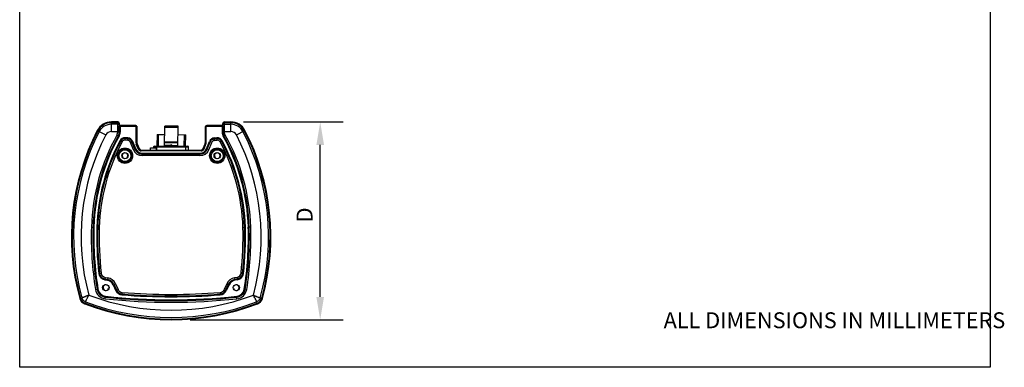
# Model space of a CAD drawing. Units: millimetres. Extents: x 0 to 61.9, y 0 to 65.
# Drawn here: x 0 to 61.9, y 0 to 21.9 of the extents above; entities that cross this region are included whole.
import ezdxf

# ---------------------------------------------------------------- set-up
doc = ezdxf.new("R2010")
doc.units = ezdxf.units.MM
doc.layers.add('COTAS', color=2, linetype='Continuous')
doc.styles.add('HT', font='BlissIta_7.ttf', dxfattribs={"width": 0.9, "height": 1})
doc.dimstyles.new('HT10', dxfattribs={"dimscale": 0.08, "dimtxt": 9, "dimasz": 18, "dimexe": 18, "dimexo": 15, "dimgap": 6, "dimtad": 1, "dimtoh": 1, "dimdec": 1, "dimlfac": 10, "dimzin": 9, "dimdsep": 46, "dimtxsty": 'HT', "dimcen": 9, "dimadec": 0, "dimazin": 0, "dimtfac": 1, "dimtdec": 1, "dimtofl": 0, "dimtmove": 0, "dimatfit": 3, "dimfxl": 0, "dimtolj": 1, "dimtzin": 0, "dimarcsym": 0})

# ---------------------------------------------------------------- blocks, each defined once
blk = doc.blocks.new('Q-43I')
for p, q in [((304.53, 63.17), (300.5, 63.17)), ((300.5, 57.1), (300.5, 63.14)), ((300.5, 63.14), (304.5, 63.14)), ((300.5, 62.72), (304.5, 62.72)), ((304.49, 61.75), (304.5, 62.72)), ((304.5, 63.14), (304.53, 63.17)), ((304.5, 62.72), (304.5, 63.14)), ((305.49, 61.17), (305.5, 62.14)), ((305.5, 62.14), (305.53, 62.17)), ((305.53, 61.46), (305.53, 62.17)), ((305.54, 61.47), (305.54, 61.97)), ((370.54, 61.47), (370.54, 61.97)), ((370.55, 61.46), (370.55, 62.17)), ((370.57, 62.14), (370.55, 62.17)), ((370.59, 61.17), (370.57, 62.14)), ((371.55, 63.17), (375.58, 63.17)), ((371.57, 63.14), (371.55, 63.17)), ((371.57, 62.72), (371.57, 63.14)), ((375.58, 63.14), (371.57, 63.14)), ((371.59, 61.75), (371.57, 62.72)), ((375.58, 62.72), (371.57, 62.72)), ((375.58, 57.1), (375.58, 63.14)), ((291.62, 57.77), (297, 54.98)), ((304.49, 61.75), (300.5, 61.75)), ((300.5, 57.1), (305.47, 57.1)), ((304.47, 56.9), (304.47, 57.1)), ((304.47, 56.9), (305.47, 56.9)), ((305.47, 56.9), (305.47, 57.1)), ((305.49, 56.84), (305.47, 56.9)), ((305.49, 61.07), (305.49, 61.17)), ((305.49, 60.44), (305.49, 56.84)), ((305.49, 60.44), (315.51, 60.44)), ((305.49, 56.84), (305.99, 56.84)), ((305.53, 61.46), (305.51, 61.44)), ((305.99, 60.44), (305.99, 56.84)), ((315.51, 60.94), (306.01, 60.94)), ((306.03, 60.96), (315.53, 60.96)), ((308.59, 60.97), (306.04, 60.97)), ((315.04, 60.97), (311.99, 60.97)), ((315.51, 60.44), (315.51, 60.94)), ((316.01, 49.95), (316.01, 59.94)), ((316.01, 59.94), (316.51, 59.94)), ((316.51, 49.95), (316.51, 59.94)), ((316.59, 60.02), (316.53, 59.96)), ((316.59, 60.01), (316.59, 49.95)), ((333.91, 48.06), (334.05, 60.56)), ((334.04, 59.96), (342.45, 59.86)), ((342.45, 59.56), (334.04, 59.66)), ((342.46, 60.46), (334.05, 60.56)), ((342.46, 60.16), (334.05, 60.26)), ((342.32, 47.97), (342.46, 60.46)), ((359.49, 60.02), (359.55, 59.96)), ((359.49, 60.01), (359.49, 49.95)), ((359.56, 49.95), (359.56, 59.94)), ((360.06, 59.94), (359.56, 59.94)), ((360.06, 49.95), (360.06, 59.94)), ((370.05, 60.96), (360.55, 60.96)), ((360.56, 60.44), (360.56, 60.94)), ((360.56, 60.94), (370.06, 60.94)), ((360.56, 60.44), (370.58, 60.44)), ((361.04, 60.97), (364.09, 60.97)), ((367.49, 60.97), (370.04, 60.97)), ((370.08, 60.44), (370.08, 56.84)), ((370.58, 56.84), (370.08, 56.84)), ((370.55, 61.46), (370.56, 61.44)), ((370.58, 60.44), (370.58, 56.84)), ((370.58, 56.84), (370.61, 56.9)), ((370.59, 61.05), (370.59, 61.17)), ((370.61, 56.9), (370.61, 57.1)), ((370.61, 57.1), (375.58, 57.1)), ((371.61, 56.9), (370.61, 56.9)), ((371.59, 61.75), (375.58, 61.75)), ((371.61, 56.9), (371.61, 57.1)), ((379.08, 54.98), (384.46, 57.77)), ((303.96, 54.95), (304.83, 54.46)), ((304.86, 54.4), (304.83, 54.46)), ((304.86, 54.4), (305.29, 54.15)), ((305.88, 51.34), (307.23, 50.62)), ((309.13, 51.68), (309.19, 52.67)), ((310.74, 51.58), (309.13, 51.68)), ((309.22, 53.2), (309.19, 52.7)), ((310.8, 52.6), (309.19, 52.7)), ((310.8, 52.57), (309.19, 52.67)), ((310.84, 53.1), (309.22, 53.2)), ((310.74, 51.58), (310.8, 52.57)), ((310.84, 53.1), (310.8, 52.6)), ((312.49, 50.32), (313.41, 50.69)), ((314.34, 45.73), (312.49, 50.32)), ((315.27, 46.1), (313.41, 50.69)), ((313.9, 50.89), (313.44, 50.7)), ((315.29, 46.11), (313.44, 50.7)), ((315.76, 46.3), (313.9, 50.89)), ((316.01, 49.95), (316.59, 49.95)), ((329.19, 55.36), (329.11, 48.11)), ((329.19, 55.36), (333.99, 55.31)), ((330.11, 48.1), (330.19, 55.35)), ((333.93, 50.21), (342.34, 50.11)), ((342.35, 50.41), (333.94, 50.51)), ((342.4, 55.21), (347.2, 55.16)), ((346.2, 55.17), (346.12, 47.97)), ((347.12, 47.97), (347.2, 55.16)), ((360.06, 49.95), (359.49, 49.95)), ((360.32, 46.3), (362.18, 50.89)), ((360.78, 46.11), (362.64, 50.7)), ((360.81, 46.1), (362.66, 50.69)), ((361.74, 45.73), (363.59, 50.32)), ((362.18, 50.89), (362.64, 50.7)), ((363.59, 50.32), (362.66, 50.69)), ((365.24, 53.1), (366.85, 53.2)), ((365.24, 53.1), (365.27, 52.6)), ((365.27, 52.6), (366.88, 52.7)), ((365.27, 52.57), (366.89, 52.67)), ((365.34, 51.58), (365.27, 52.57)), ((365.34, 51.58), (366.95, 51.68)), ((366.85, 53.2), (366.88, 52.7)), ((366.95, 51.68), (366.89, 52.67)), ((368.85, 50.62), (370.2, 51.34)), ((371.22, 54.4), (370.78, 54.15)), ((371.22, 54.4), (371.25, 54.46)), ((372.12, 54.95), (371.25, 54.46)), ((314.34, 45.73), (315.27, 46.1)), ((315.76, 46.3), (315.29, 46.11)), ((316.16, 49.2), (316.69, 49.41)), ((317.35, 46.22), (316.16, 49.2)), ((317.81, 46.4), (316.62, 49.38)), ((316.69, 49.41), (317.89, 46.43)), ((317.35, 46.22), (317.89, 46.43)), ((319.23, 44.94), (319.23, 45.52)), ((319.23, 45.52), (356.85, 45.52)), ((319.23, 45.44), (356.85, 45.44)), ((356.85, 44.94), (319.23, 44.94)), ((319.89, 43.51), (319.89, 43.01)), ((319.89, 43.51), (356.19, 43.51)), ((325.14, 45.52), (325.14, 46.97)), ((325.14, 46.97), (328.94, 46.97)), ((327.03, 47.47), (327.03, 46.97)), ((327.03, 47.47), (349.04, 47.47)), ((327.53, 47.97), (348.54, 47.97)), ((328.94, 45.52), (328.94, 46.97)), ((329.03, 45.52), (329.03, 47.97)), ((329.11, 48.11), (341.64, 47.97)), ((330.46, 48.1), (330.46, 47.97)), ((332.96, 48.07), (332.96, 47.97)), ((337.84, 48.31), (333.91, 48.36)), ((334.73, 48.05), (334.73, 47.97)), ((337.68, 47.97), (337.68, 48.01)), ((337.84, 48.31), (337.84, 48.01)), ((338.11, 48.01), (337.92, 48.76)), ((338.32, 48.76), (337.92, 48.76)), ((338.32, 48.76), (338.11, 48.01)), ((338.39, 48.01), (338.39, 48.31)), ((342.32, 48.26), (338.39, 48.31)), ((338.54, 48), (338.54, 47.97)), ((347.04, 47.97), (347.04, 45.52)), ((349.04, 45.52), (349.04, 47.47)), ((356.19, 43.51), (356.19, 43.01)), ((356.85, 44.94), (356.85, 45.52)), ((359.38, 49.41), (358.19, 46.43)), ((358.73, 46.22), (358.19, 46.43)), ((358.26, 46.4), (359.46, 49.38)), ((358.73, 46.22), (359.92, 49.2)), ((359.38, 49.41), (359.92, 49.2)), ((360.32, 46.3), (360.78, 46.11)), ((361.74, 45.73), (360.81, 46.1)), ((308.05, 40.25), (308.16, 40.45)), ((309.91, 40.45), (310.03, 40.25)), ((356.19, 43.01), (319.89, 43.01)), ((319.89, 41.99), (319.89, 42.99)), ((319.89, 42.99), (356.19, 42.99)), ((356.19, 41.99), (319.89, 41.99)), ((356.19, 41.99), (356.19, 42.99)), ((366.16, 40.45), (366.05, 40.25)), ((368.03, 40.25), (367.91, 40.45)), ((287.94, -2.96), (289.49, -3.01)), ((291.36, -3.06), (292.88, -3.11)), ((383.19, -3.11), (384.72, -3.06)), ((388.14, -2.96), (386.59, -3.01)), ((292.57, -32.1), (294.09, -31.93)), ((296.3, -36.07), (296.38, -35.57)), ((296.3, -36.07), (297.92, -36.35)), ((296.38, -35.57), (298, -35.86)), ((296.56, -34.56), (296.39, -35.55)), ((296.39, -35.55), (298.01, -35.83)), ((296.56, -34.56), (298.18, -34.85)), ((297.92, -36.35), (298, -35.86)), ((298.18, -34.85), (298.01, -35.83)), ((379.51, -34.56), (377.89, -34.85)), ((377.89, -34.85), (378.07, -35.83)), ((379.69, -35.55), (378.07, -35.83)), ((379.69, -35.57), (378.07, -35.86)), ((378.16, -36.35), (378.07, -35.86)), ((379.78, -36.07), (378.16, -36.35)), ((379.51, -34.56), (379.69, -35.55)), ((379.78, -36.07), (379.69, -35.57)), ((381.99, -31.93), (383.51, -32.1)), ((290.5, -42.18), (292.03, -41.93)), ((298.16, -39.69), (298.32, -39.5)), ((298.98, -41.37), (298.76, -41.34)), ((301.62, -39.2), (302.07, -38.98)), ((301.62, -39.2), (303.36, -42.93)), ((302.07, -38.98), (303.82, -42.72)), ((303, -38.55), (302.1, -38.97)), ((302.1, -38.97), (303.84, -42.71)), ((303, -38.55), (304.75, -42.29)), ((303.36, -42.93), (303.82, -42.72)), ((304.75, -42.29), (303.84, -42.71)), ((373.07, -38.55), (371.33, -42.29)), ((371.33, -42.29), (372.24, -42.71)), ((373.98, -38.97), (372.24, -42.71)), ((374, -38.98), (372.26, -42.72)), ((372.71, -42.93), (372.26, -42.72)), ((374.46, -39.2), (372.71, -42.93)), ((373.07, -38.55), (373.98, -38.97)), ((374.46, -39.2), (374, -38.98)), ((377.1, -41.37), (377.31, -41.34)), ((377.91, -39.69), (377.76, -39.5)), ((385.58, -42.18), (384.05, -41.93)), ((280.6, -47.76), (281.96, -47.39)), ((296.64, -48), (296.8, -46.45)), ((307.12, -45.54), (307.24, -44.02)), ((368.84, -44.02), (368.96, -45.54)), ((379.44, -48), (379.28, -46.45)), ((395.48, -47.76), (394.11, -47.39)), ((283.76, -51.23), (284.26, -49.91)), ((392.32, -51.23), (391.81, -49.91))]:
    blk.add_line(p, q)
for centre, radius in [((309.04, 41.97), 4.82), ((309.04, 41.97), 4.32), ((309.04, 41.97), 4.26), ((309.04, 41.97), 3.76), ((309.04, 41.97), 2.03), ((309.04, 41.97), 2), ((367.04, 41.97), 4.82), ((367.04, 41.97), 4.32), ((367.04, 41.97), 4.26), ((367.04, 41.97), 3.76), ((367.04, 41.97), 2.03), ((367.04, 41.97), 2), ((297.04, -41.03), 2.03), ((297.04, -41.03), 2), ((379.04, -41.03), 2.03), ((379.04, -41.03), 2)]:
    blk.add_circle(centre, radius)
for centre, radius, start, end in [((300.5, 53.17), 10, 90, 152.60907), ((300.5, 53.17), 9.97, 90, 152.60907), ((300.5, 53.17), 9.55, 90, 152.60907), ((304.54, 61.97), 1, 0, 11.63011), ((371.54, 61.97), 1, 168.36989, 180), ((375.58, 53.17), 10, 27.39093, 90), ((375.58, 53.17), 9.97, 27.39093, 90), ((375.58, 53.17), 9.55, 27.39093, 90), ((420.54, -9.03), 145.2, 152.60907, 195.47033), ((420.54, -9.03), 145.17, 152.60907, 195.47033), ((420.54, -9.03), 144.75, 152.60907, 195.47033), ((420.54, -9.03), 143.79, 152.60907, 195.47033), ((300.5, 53.17), 8.59, 90, 152.60907), ((300.5, 53.17), 3.94, 90, 152.60907), ((300.47, 56.9), 5, 330.73097, 359.99372), ((300.49, 56.84), 5, 330.76712, 0.00792), ((300.49, 56.84), 5.5, 330.76109, 0.00323), ((557.98, 58.06), 252.51, 179.31569, 179.45623), ((354.55, 60.46), 49.05, 179.45344, 180.0244), ((338.05, 60.62), 32.56, 179.2074, 179.44599), ((306.04, 61.47), 0.5, 180, 270), ((315.21, 58.39), 2.4, 57.7045, 60.55253), ((360.87, 58.39), 2.4, 119.44747, 122.2955), ((370.04, 61.47), 0.5, 270, 0), ((375.59, 56.84), 5.5, 179.99677, 209.23891), ((337.03, 60.6), 33.55, 0.55631, 0.74995), ((321.53, 60.46), 49.05, 359.9756, 0.54656), ((375.59, 56.84), 5, 179.99208, 209.23288), ((117.37, 58.05), 253.24, 0.54385, 0.67918), ((375.61, 56.9), 5, 180.00628, 209.26903), ((375.58, 53.17), 8.59, 27.39093, 90), ((375.58, 53.17), 3.94, 27.39093, 90), ((255.54, -9.03), 143.79, 344.52967, 27.39093), ((255.54, -9.03), 144.75, 344.52967, 27.39093), ((255.54, -9.03), 145.17, 344.52967, 27.39093), ((255.54, -9.03), 145.2, 344.52967, 27.39093), ((420.54, -9.03), 139.14, 152.60907, 195.28929), ((413.85, -6.62), 125.96, 150.73927, 178.33617), ((413.85, -6.62), 124.96, 150.73927, 178.33617), ((413.85, -6.62), 124.91, 150.7575, 178.33617), ((413.85, -6.62), 124.41, 150.7575, 178.33617), ((413.85, -6.62), 122.54, 151.77149, 178.33617), ((413.85, -6.62), 122.04, 151.77149, 178.33617), ((413.85, -6.62), 122.01, 151.77149, 178.33617), ((413.85, -6.62), 121.01, 151.77149, 178.33617), ((309, 49.66), 3.54, 86.43234, 151.77149), ((309, 49.66), 3.04, 86.43234, 151.77149), ((309, 49.66), 3.02, 86.43234, 151.77149), ((309, 49.66), 2.02, 86.43234, 151.77149), ((310.62, 49.56), 2.02, 22, 86.43234), ((310.62, 49.56), 3.04, 22, 86.43234), ((310.62, 49.56), 3.02, 22, 86.43234), ((310.62, 49.56), 3.54, 22, 86.43234), ((318.04, 49.95), 2.03, 180, 201.80141), ((318.04, 49.95), 1.53, 180, 201.80141), ((318.04, 49.95), 1.45, 180, 201.80141), ((358.04, 49.95), 1.45, 338.19859, 0), ((358.04, 49.95), 1.53, 338.19859, 0), ((358.04, 49.95), 2.03, 338.19859, 0), ((365.46, 49.56), 3.54, 93.56766, 158), ((365.46, 49.56), 3.04, 93.56766, 158), ((365.46, 49.56), 3.02, 93.56766, 158), ((365.46, 49.56), 2.02, 93.56766, 158), ((367.07, 49.66), 3.54, 28.22851, 93.56766), ((367.07, 49.66), 3.04, 28.22851, 93.56766), ((367.07, 49.66), 3.02, 28.22851, 93.56766), ((367.07, 49.66), 2.02, 28.22851, 93.56766), ((262.23, -6.62), 121.01, 1.66383, 28.22851), ((262.23, -6.62), 122.01, 1.66383, 28.22851), ((262.23, -6.62), 122.04, 1.66383, 28.22851), ((262.23, -6.62), 122.54, 1.66383, 28.22851), ((262.23, -6.62), 124.41, 1.66383, 29.2425), ((262.23, -6.62), 124.91, 1.66383, 29.2425), ((262.23, -6.62), 124.96, 1.66383, 29.26073), ((262.23, -6.62), 125.96, 1.66383, 29.26073), ((255.54, -9.03), 139.14, 344.71071, 27.39093), ((309.04, 41.97), 1.75, 300, 240), ((319.89, 47.97), 5.98, 202, 270), ((319.89, 47.97), 4.98, 202, 270), ((319.89, 47.97), 4.96, 202, 270), ((319.89, 47.97), 4.46, 202, 270), ((319.23, 46.97), 2.03, 201.80141, 270), ((319.23, 46.97), 1.53, 201.80141, 270), ((319.23, 46.97), 1.45, 201.80141, 270), ((327.53, 47.47), 0.5, 90, 180), ((348.54, 47.47), 0.5, 0, 90), ((356.19, 47.97), 4.46, 270, 338), ((356.19, 47.97), 4.96, 270, 338), ((356.19, 47.97), 4.98, 270, 338), ((356.19, 47.97), 5.98, 270, 338), ((356.85, 46.97), 1.45, 270, 338.19859), ((356.85, 46.97), 1.53, 270, 338.19859), ((356.85, 46.97), 2.03, 270, 338.19859), ((367.04, 41.97), 1.75, 300, 240), ((496.82, -9.03), 208.97, 178.33617, 189.12673), ((496.82, -9.03), 207.97, 178.33617, 189.12673), ((496.82, -9.03), 207.91, 178.33617, 189.12673), ((496.82, -9.03), 207.41, 178.33617, 189.12673), ((496.82, -9.03), 205.54, 178.33617, 186.44449), ((496.82, -9.03), 205.04, 178.33617, 186.44449), ((496.82, -9.03), 205.02, 178.33617, 186.44449), ((496.82, -9.03), 204.02, 178.33617, 186.44449), ((179.26, -9.03), 204.02, 353.55551, 1.66383), ((179.26, -9.03), 205.02, 353.55551, 1.66383), ((179.26, -9.03), 205.04, 353.55551, 1.66383), ((179.26, -9.03), 205.54, 353.55551, 1.66383), ((179.26, -9.03), 207.41, 350.87327, 1.66383), ((179.26, -9.03), 207.91, 350.87327, 1.66383), ((179.26, -9.03), 207.97, 350.87327, 1.66383), ((179.26, -9.03), 208.97, 350.87327, 1.66383), ((297.09, -31.59), 4.54, 186.44449, 260), ((297.09, -31.59), 4.04, 186.44449, 260), ((297.09, -31.59), 4.02, 186.44449, 260), ((297.09, -31.59), 3.02, 186.44449, 260), ((297.04, -41.33), 5.06, 25, 80), ((297.04, -41.33), 5.56, 25, 80), ((297.04, -41.33), 5.58, 25, 80), ((297.04, -41.33), 6.58, 25, 80), ((379.04, -41.33), 6.58, 100, 155), ((379.04, -41.33), 5.58, 100, 155), ((379.04, -41.33), 5.56, 100, 155), ((379.04, -41.33), 5.06, 100, 155), ((378.99, -31.59), 3.02, 280, 353.55551), ((378.99, -31.59), 4.02, 280, 353.55551), ((378.99, -31.59), 4.04, 280, 353.55551), ((378.99, -31.59), 4.54, 280, 353.55551), ((297.37, -41.07), 6.97, 189.12673, 263.92169), ((297.37, -41.07), 5.97, 189.12673, 263.92169), ((297.37, -41.07), 5.91, 189.12673, 263.92169), ((297.37, -41.07), 5.41, 189.12673, 263.92169), ((297.04, -41.03), 1.75, 50, 350), ((307.48, -41.01), 4.54, 205, 265.42432), ((307.48, -41.01), 4.04, 205, 265.42432), ((307.48, -41.01), 4.02, 205, 265.42432), ((307.48, -41.01), 3.02, 205, 265.42432), ((368.6, -41.01), 3.02, 274.57568, 335), ((368.6, -41.01), 4.02, 274.57568, 335), ((368.6, -41.01), 4.04, 274.57568, 335), ((368.6, -41.01), 4.54, 274.57568, 335), ((379.04, -41.03), 1.75, 190, 130), ((378.7, -41.07), 5.41, 276.07831, 350.87327), ((378.7, -41.07), 5.91, 276.07831, 350.87327), ((378.7, -41.07), 5.97, 276.07831, 350.87327), ((378.7, -41.07), 6.97, 276.07831, 350.87327), ((285.61, -46.38), 5.2, 195.47033, 249.12766), ((285.61, -46.38), 5.17, 195.47033, 249.12766), ((285.61, -46.38), 4.75, 195.47033, 249.12766), ((338.04, 91.12), 146.29, 249.29817, 290.70183), ((338.04, 340.81), 391, 263.92169, 276.07831), ((338.04, 340.81), 390, 263.92169, 276.07831), ((338.04, 340.81), 389.95, 263.92169, 276.07831), ((338.04, 340.81), 389.45, 263.92169, 276.07831), ((338.04, 340.81), 387.58, 265.42432, 274.57568), ((338.04, 340.81), 387.06, 265.42432, 274.57568), ((338.04, 340.81), 387.08, 265.42432, 274.57568), ((338.04, 340.81), 386.06, 265.42432, 274.57568), ((390.47, -46.38), 4.75, 290.87234, 344.52967), ((390.47, -46.38), 5.17, 290.87234, 344.52967), ((390.47, -46.38), 5.2, 290.87234, 344.52967), ((338.04, 91.12), 152.35, 249.12766, 290.87234), ((338.04, 91.12), 152.32, 249.12766, 290.87234), ((338.04, 91.12), 151.9, 249.12766, 290.87234), ((338.04, 91.12), 150.94, 249.12766, 290.87234)]:
    blk.add_arc(centre, radius, start, end)
for centre, major_axis, start_param, end_param in [((304.53, 62.17), (0.707, 0.707), -0.785246, 0.785246), ((371.55, 62.17), (0.707, -0.707), 8.639532, 10.210024), ((306.03, 61.46), (-0.354, -0.354), 5.497939, 7.068431), ((315.53, 59.96), (0.707, 0.707), -0.24159, 0.785246), ((360.55, 59.96), (0.707, -0.707), 2.356347, 3.383183), ((370.05, 61.46), (-0.354, 0.354), -3.926839, -3.046854), ((370.05, 61.46), (0.354, -0.354), 0.094739, 0.785246)]:
    blk.add_ellipse(centre, major_axis=major_axis, ratio=0.999695, start_param=start_param, end_param=end_param)
for points, knots in [([(304.5, 63.14), (304.76, 63.14), (305.29, 62.93), (305.5, 62.4), (305.5, 62.14)], [0, 0, 0, 0, 0.499998, 1, 1, 1, 1]), ([(304.5, 62.72), (304.63, 62.72), (304.87, 62.69), (305.19, 62.57), (305.43, 62.39), (305.5, 62.22), (305.5, 62.14)], [0, 0, 0, 0, 0.305618, 0.582655, 0.812371, 1, 1, 1, 1]), ([(371.57, 63.14), (371.32, 63.14), (370.79, 62.93), (370.57, 62.4), (370.57, 62.14)], [0, 0, 0, 0, 0.499998, 1, 1, 1, 1]), ([(371.57, 62.72), (371.45, 62.72), (371.2, 62.69), (370.88, 62.57), (370.65, 62.39), (370.58, 62.22), (370.57, 62.14)], [0, 0, 0, 0, 0.305618, 0.582655, 0.812371, 1, 1, 1, 1]), ([(303.96, 54.95), (304.04, 55.1), (304.33, 55.71), (304.47, 56.4), (304.47, 56.9)], [0, 0, 0, 0, 0.251027, 1, 1, 1, 1]), ([(304.47, 57.1), (304.47, 57.52), (304.47, 59.07), (304.48, 60.62), (304.49, 61.75)], [0, 0, 0, 0, 0.265676, 1, 1, 1, 1]), ([(304.49, 61.75), (304.62, 61.75), (304.86, 61.72), (305.18, 61.61), (305.42, 61.42), (305.49, 61.25), (305.49, 61.17)], [0, 0, 0, 0, 0.30559, 0.582674, 0.812396, 1, 1, 1, 1]), ([(305.47, 57.1), (305.47, 57.39), (305.47, 58.51), (305.47, 59.63), (305.48, 60.45)], [0, 0, 0, 0, 0.259955, 1, 1, 1, 1]), ([(305.51, 61.44), (305.51, 61.44), (305.51, 61.43), (305.51, 61.41), (305.51, 61.38), (305.5, 61.31), (305.5, 61.21), (305.5, 61.12), (305.5, 61.07)], [0, 0, 0, 0, 0.021776, 0.07495, 0.159242, 0.273689, 0.587062, 1, 1, 1, 1]), ([(306.01, 60.94), (306.01, 60.94), (306.01, 60.92), (306, 60.9), (306, 60.85), (306, 60.76), (306, 60.62), (305.99, 60.5), (305.99, 60.44)], [0, 0, 0, 0, 0.023125, 0.082293, 0.175757, 0.300106, 0.621792, 1, 1, 1, 1]), ([(316.51, 59.94), (316.51, 60.2), (316.3, 60.73), (315.77, 60.94), (315.51, 60.94)], [0, 0, 0, 0, 0.500267, 1, 1, 1, 1]), ([(316.01, 59.94), (316.01, 60.07), (315.91, 60.34), (315.64, 60.44), (315.51, 60.44)], [0, 0, 0, 0, 0.500268, 1, 1, 1, 1]), ([(359.56, 59.94), (359.56, 60.2), (359.78, 60.73), (360.31, 60.94), (360.56, 60.94)], [0, 0, 0, 0, 0.500267, 1, 1, 1, 1]), ([(360.06, 59.94), (360.06, 60.07), (360.17, 60.34), (360.44, 60.44), (360.56, 60.44)], [0, 0, 0, 0, 0.500268, 1, 1, 1, 1]), ([(370.06, 60.94), (370.07, 60.94), (370.07, 60.92), (370.07, 60.9), (370.07, 60.85), (370.08, 60.76), (370.08, 60.62), (370.08, 60.5), (370.08, 60.44)], [0, 0, 0, 0, 0.023125, 0.082293, 0.175757, 0.300106, 0.621792, 1, 1, 1, 1]), ([(370.56, 61.44), (370.57, 61.44), (370.57, 61.43), (370.57, 61.41), (370.57, 61.37), (370.57, 61.31), (370.58, 61.19), (370.58, 61.1), (370.58, 61.04)], [0, 0, 0, 0, 0.021704, 0.074983, 0.159514, 0.274236, 0.587932, 1, 1, 1, 1]), ([(371.59, 61.75), (371.46, 61.75), (371.21, 61.72), (370.89, 61.61), (370.66, 61.42), (370.59, 61.25), (370.59, 61.17)], [0, 0, 0, 0, 0.30559, 0.582674, 0.812396, 1, 1, 1, 1]), ([(370.61, 57.1), (370.61, 57.39), (370.61, 58.51), (370.6, 59.63), (370.59, 60.45)], [0, 0, 0, 0, 0.259955, 1, 1, 1, 1]), ([(371.61, 57.1), (371.61, 57.52), (371.61, 59.07), (371.6, 60.62), (371.59, 61.75)], [0, 0, 0, 0, 0.265676, 1, 1, 1, 1]), ([(372.12, 54.95), (372.04, 55.1), (371.74, 55.71), (371.61, 56.4), (371.61, 56.9)], [0, 0, 0, 0, 0.251027, 1, 1, 1, 1]), ([(286.33, -45.72), (286.14, -45.81), (285.75, -45.96), (285.27, -46.17), (284.88, -46.3), (284.59, -46.41), (284.33, -46.56), (284.08, -46.73), (283.81, -46.85), (283.52, -46.89), (283.24, -46.97), (283.04, -47.12), (282.88, -47.21), (282.7, -47.25), (282.47, -47.24), (282.21, -47.3), (282.04, -47.36), (281.96, -47.39)], [0, 0, 0, 0, 0.132999, 0.265215, 0.330915, 0.395986, 0.46071, 0.52506, 0.587382, 0.649771, 0.710915, 0.772063, 0.801562, 0.830306, 0.888612, 0.945011, 1, 1, 1, 1]), ([(281.96, -47.39), (282.12, -47.95), (282.72, -49.01), (283.72, -49.7), (284.26, -49.91)], [0, 0, 0, 0, 0.5, 1, 1, 1, 1]), ([(284.26, -49.91), (284.32, -49.75), (284.44, -49.41), (284.65, -48.91), (284.92, -48.41), (285.28, -47.71), (285.75, -46.81), (286.13, -46.09), (286.33, -45.72)], [0, 0, 0, 0, 0.111399, 0.228123, 0.349665, 0.475044, 0.734404, 1, 1, 1, 1]), ([(389.75, -45.72), (389.94, -45.81), (390.33, -45.96), (390.8, -46.17), (391.19, -46.3), (391.48, -46.41), (391.75, -46.56), (391.99, -46.73), (392.27, -46.85), (392.56, -46.89), (392.84, -46.97), (393.03, -47.12), (393.2, -47.21), (393.38, -47.25), (393.61, -47.24), (393.87, -47.3), (394.03, -47.36), (394.11, -47.39)], [0, 0, 0, 0, 0.132999, 0.265215, 0.330915, 0.395986, 0.46071, 0.52506, 0.587382, 0.649771, 0.710915, 0.772063, 0.801562, 0.830306, 0.888612, 0.945011, 1, 1, 1, 1]), ([(391.81, -49.91), (391.76, -49.75), (391.64, -49.41), (391.42, -48.91), (391.16, -48.41), (390.8, -47.71), (390.32, -46.81), (389.95, -46.09), (389.75, -45.72)], [0, 0, 0, 0, 0.111399, 0.228123, 0.349665, 0.475044, 0.734404, 1, 1, 1, 1]), ([(394.11, -47.39), (393.95, -47.95), (393.36, -49.01), (392.36, -49.7), (391.81, -49.91)], [0, 0, 0, 0, 0.5, 1, 1, 1, 1])]:
    blk.add_open_spline(points, degree=3, knots=knots)
for points in [[(305.51, 61.44), (305.51, 61.31), (305.57, 61.18), (305.66, 61.09)], [(305.66, 61.09), (305.75, 61), (305.88, 60.94), (306.01, 60.94)], [(316.39, 60.48), (316.48, 60.32), (316.53, 60.14), (316.53, 59.96)], [(316.49, 60.42), (316.55, 60.29), (316.58, 60.15), (316.59, 60.01)], [(359.59, 60.42), (359.53, 60.29), (359.49, 60.15), (359.49, 60.01)], [(359.69, 60.48), (359.6, 60.32), (359.55, 60.14), (359.55, 59.96)], [(370.42, 61.09), (370.33, 61), (370.19, 60.94), (370.06, 60.94)], [(370.56, 61.44), (370.56, 61.31), (370.51, 61.18), (370.42, 61.09)]]:
    blk.add_open_spline(points, degree=3)
blk = doc.blocks.new('*D60')
at = {"layer": 'COTAS', "color": 0, "lineweight": -2}
for p, q in [((14.07, 15.429), (20.332, 15.429)), ((18.892, 4.429), (18.892, 13.989)), ((10.719, 2.989), (20.332, 2.989))]:
    blk.add_line(p, q, dxfattribs=at)
at = {"layer": 'COTAS', "color": 0}
for points in [[(18.652, 13.989), (19.132, 13.989), (18.892, 15.429)], [(18.652, 4.429), (19.132, 4.429), (18.892, 2.989)]]:
    blk.add_solid(points, dxfattribs=at)
at = {"layer": 'Defpoints', "color": 0}
for p in [(12.87, 15.429), (18.892, 15.429), (9.519, 2.989)]:
    blk.add_point(p, dxfattribs=at)
at = {"layer": 'COTAS', "color": 0, "insert": (17.912, 9.585), "char_height": 1, "attachment_point": 5, "rotation": 90, "style": 'HT'}
blk.add_mtext('\\A1;D', dxfattribs=at)

msp = doc.modelspace()

# ---------------------------------------------------------------- linework, layer by layer
msp.add_lwpolyline([(61, 0), (0, 0), (0, 65), (61, 65)], close=True)

# ---------------------------------------------------------------- block references
at = {"xscale": 0.1, "yscale": 0.1, "zscale": 0.1}
msp.add_blockref('Q-43I', (-24.285, 9.113), dxfattribs=at)

# ---------------------------------------------------------------- texts
at = {"insert": (40.483, 3.46), "char_height": 1, "width": 22.3388, "attachment_point": 1, "style": 'HT'}
msp.add_mtext('ALL DIMENSIONS IN MILLIMETERS', dxfattribs=at)

# ---------------------------------------------------------------- dimensions: what is measured, and where the dimension line sits
at = {"layer": 'COTAS'}
dim = msp.add_linear_dim(base=(18.892, 15.429), p1=(9.519, 2.989), p2=(12.87, 15.429), angle=90, text='D', dimstyle='HT10', dxfattribs=at)
dim.commit()
dim.dimension.update_dxf_attribs({"geometry": '*D60', "text_midpoint": (18.892, 9.585), "dimtype": 160})

doc.saveas('drawing.dxf')
